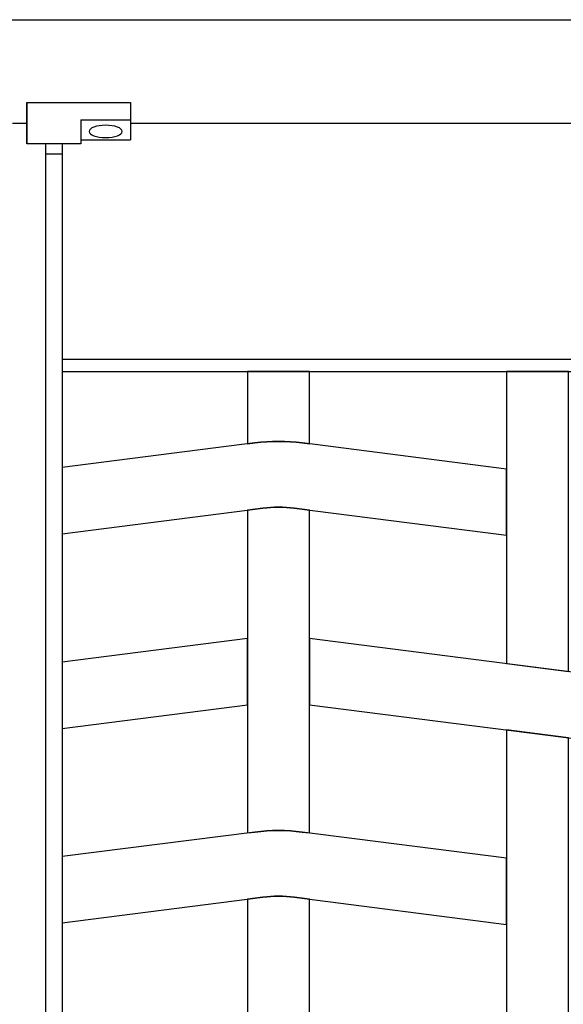
# Model space of a CAD drawing. Extents: x 1360.7 to 1378.2, y 224.4 to 231.
# Drawn here: x 1373.5 to 1373.8, y 225.5 to 226 of the extents above; entities that cross this region are included whole.
import ezdxf

# ---------------------------------------------------------------- set-up
doc = ezdxf.new("R2010")
doc.units = 0
doc.header["$MEASUREMENT"] = 0
doc.layers.add('TRENZA', color=7, linetype='CONTINUOUS')

msp = doc.modelspace()

# ---------------------------------------------------------------- linework, layer by layer
at = {"layer": 'TRENZA', "color": 7, "ltscale": 5}
for p, q in [((1372.01116, 225.99222), (1376.53616, 225.99222)), ((1372.01116, 225.99222), (1373.53616, 225.99222)), ((1372.01116, 225.99222), (1373.53616, 225.99222)), ((1372.01116, 225.99222), (1373.53616, 225.99222)), ((1372.01116, 225.99222), (1373.53616, 225.99222)), ((1372.01116, 225.99222), (1373.53616, 225.99222)), ((1372.01116, 225.99222), (1373.53616, 225.99222)), ((1372.01116, 225.99222), (1373.53616, 225.99222)), ((1372.01116, 225.99222), (1373.53616, 225.99222)), ((1372.01116, 225.99222), (1373.53616, 225.99222)), ((1372.01116, 225.99222), (1373.53616, 225.99222)), ((1372.01116, 225.99222), (1373.53616, 225.99222)), ((1373.52716, 225.93222), (1373.52716, 225.95222)), ((1373.52716, 225.95222), (1373.52716, 225.93222)), ((1373.52716, 225.95222), (1373.52716, 225.93222)), ((1373.52716, 225.93222), (1373.52716, 225.95222)), ((1373.52716, 225.95222), (1373.52716, 225.93222)), ((1373.52716, 225.93222), (1373.52716, 225.95222)), ((1373.52716, 225.95222), (1373.52716, 225.93222)), ((1373.52716, 225.93222), (1373.52716, 225.95222)), ((1373.52716, 225.95222), (1373.52716, 225.93222)), ((1373.52716, 225.93222), (1373.52716, 225.95222)), ((1373.52716, 225.95222), (1373.52716, 225.93222)), ((1373.52716, 225.93222), (1373.52716, 225.95222)), ((1373.52716, 225.95222), (1373.52716, 225.93222)), ((1373.52716, 225.93222), (1373.52716, 225.95222)), ((1373.52716, 225.95222), (1373.52716, 225.93222)), ((1373.52716, 225.93222), (1373.52716, 225.95222)), ((1373.52716, 225.95222), (1373.52716, 225.93222)), ((1373.52716, 225.93222), (1373.52716, 225.95222)), ((1373.52716, 225.95222), (1373.52716, 225.93222)), ((1373.52716, 225.93222), (1373.52716, 225.95222)), ((1373.52716, 225.95222), (1373.52716, 225.93222)), ((1373.52716, 225.93222), (1373.52716, 225.95222)), ((1373.52716, 225.95222), (1373.52716, 225.93222)), ((1373.52716, 225.93222), (1373.52716, 225.95222)), ((1373.52716, 225.95222), (1373.57716, 225.95222)), ((1373.52716, 225.95222), (1373.57716, 225.95222)), ((1373.52716, 225.95222), (1373.57716, 225.95222)), ((1373.52716, 225.95222), (1373.57716, 225.95222)), ((1373.52716, 225.95222), (1373.57716, 225.95222)), ((1373.52716, 225.95222), (1373.57716, 225.95222)), ((1373.52716, 225.95222), (1373.57716, 225.95222)), ((1373.52716, 225.95222), (1373.57716, 225.95222)), ((1373.52716, 225.95222), (1373.57716, 225.95222)), ((1373.52716, 225.95222), (1373.57716, 225.95222)), ((1373.52716, 225.95222), (1373.57716, 225.95222)), ((1373.52716, 225.95222), (1373.57716, 225.95222)), ((1373.57716, 225.95222), (1373.57716, 225.93422)), ((1373.57716, 225.95222), (1373.57716, 225.93422)), ((1373.57716, 225.95222), (1373.57716, 225.93422)), ((1373.57716, 225.95222), (1373.57716, 225.93422)), ((1373.57716, 225.95222), (1373.57716, 225.93422)), ((1373.57716, 225.95222), (1373.57716, 225.93422)), ((1373.57716, 225.95222), (1373.57716, 225.93422)), ((1373.57716, 225.95222), (1373.57716, 225.93422)), ((1373.57716, 225.95222), (1373.57716, 225.93422)), ((1373.57716, 225.95222), (1373.57716, 225.93422)), ((1373.57716, 225.95222), (1373.57716, 225.93422)), ((1373.57716, 225.95222), (1373.57716, 225.93422)), ((1373.57716, 225.95222), (1373.57716, 225.93422)), ((1373.57716, 225.95222), (1373.57716, 225.93422)), ((1373.57716, 225.95222), (1373.57716, 225.93422)), ((1373.57716, 225.95222), (1373.57716, 225.93422)), ((1373.57716, 225.95222), (1373.57716, 225.93422)), ((1373.57716, 225.95222), (1373.57716, 225.93422)), ((1373.57716, 225.95222), (1373.57716, 225.93422)), ((1373.57716, 225.95222), (1373.57716, 225.93422)), ((1373.57716, 225.95222), (1373.57716, 225.93422)), ((1373.57716, 225.95222), (1373.57716, 225.93422)), ((1373.57716, 225.95222), (1373.57716, 225.93422)), ((1373.57716, 225.95222), (1373.57716, 225.93422)), ((1373.55316, 225.94376), (1373.55316, 225.93222)), ((1373.55316, 225.94376), (1373.55316, 225.93222)), ((1373.55316, 225.94376), (1373.55316, 225.93222)), ((1373.55316, 225.94376), (1373.55316, 225.93222)), ((1373.55316, 225.94376), (1373.55316, 225.93222)), ((1373.55316, 225.94376), (1373.55316, 225.93222)), ((1373.55316, 225.94376), (1373.55316, 225.93222)), ((1373.55316, 225.94376), (1373.55316, 225.93222)), ((1373.55316, 225.94376), (1373.55316, 225.93222)), ((1373.55316, 225.94376), (1373.55316, 225.93222)), ((1373.55316, 225.94376), (1373.55316, 225.93222)), ((1373.55316, 225.94376), (1373.55316, 225.93222)), ((1373.55316, 225.94376), (1373.57716, 225.94376)), ((1373.55316, 225.94376), (1373.57716, 225.94376)), ((1373.55316, 225.94376), (1373.57716, 225.94376)), ((1373.55316, 225.94376), (1373.57716, 225.94376)), ((1373.55316, 225.94376), (1373.57716, 225.94376)), ((1373.55316, 225.94376), (1373.57716, 225.94376)), ((1373.55316, 225.94376), (1373.57716, 225.94376)), ((1373.55316, 225.94376), (1373.57716, 225.94376)), ((1373.55316, 225.94376), (1373.57716, 225.94376)), ((1373.55316, 225.94376), (1373.57716, 225.94376)), ((1373.55316, 225.94376), (1373.57716, 225.94376)), ((1373.55316, 225.94376), (1373.57716, 225.94376)), ((1373.52016, 225.94222), (1373.52716, 225.94222)), ((1373.52016, 225.94222), (1373.52716, 225.94222)), ((1373.52016, 225.94222), (1373.52716, 225.94222)), ((1373.52016, 225.94222), (1373.52716, 225.94222)), ((1373.52016, 225.94222), (1373.52716, 225.94222)), ((1373.52016, 225.94222), (1373.52716, 225.94222)), ((1373.52016, 225.94222), (1373.52716, 225.94222)), ((1373.52016, 225.94222), (1373.52716, 225.94222)), ((1373.57716, 225.94222), (1374.97016, 225.94222)), ((1373.57716, 225.94222), (1374.97016, 225.94222)), ((1373.57716, 225.94222), (1374.97016, 225.94222)), ((1373.57716, 225.94222), (1374.97016, 225.94222)), ((1373.57716, 225.94222), (1374.97016, 225.94222)), ((1373.57716, 225.94222), (1374.97016, 225.94222)), ((1373.57716, 225.94222), (1374.97016, 225.94222)), ((1373.57716, 225.94222), (1374.97016, 225.94222)), ((1373.57716, 225.94222), (1374.97016, 225.94222)), ((1373.57716, 225.94222), (1374.97016, 225.94222)), ((1373.57716, 225.94222), (1374.97016, 225.94222)), ((1373.57716, 225.94222), (1374.97016, 225.94222)), ((1373.55316, 225.93422), (1373.57716, 225.93422)), ((1373.55316, 225.93422), (1373.57716, 225.93422)), ((1373.55316, 225.93422), (1373.57716, 225.93422)), ((1373.55316, 225.93422), (1373.57716, 225.93422)), ((1373.55316, 225.93422), (1373.57716, 225.93422)), ((1373.55316, 225.93422), (1373.57716, 225.93422)), ((1373.55316, 225.93422), (1373.57716, 225.93422)), ((1373.55316, 225.93422), (1373.57716, 225.93422)), ((1373.55316, 225.93422), (1373.57716, 225.93422)), ((1373.55316, 225.93422), (1373.57716, 225.93422)), ((1373.55316, 225.93422), (1373.57716, 225.93422)), ((1373.55316, 225.93422), (1373.57716, 225.93422)), ((1373.55316, 225.93222), (1373.52716, 225.93222)), ((1373.55316, 225.93222), (1373.52716, 225.93222)), ((1373.55316, 225.93222), (1373.52716, 225.93222)), ((1373.55316, 225.93222), (1373.52716, 225.93222)), ((1373.55316, 225.93222), (1373.52716, 225.93222)), ((1373.55316, 225.93222), (1373.52716, 225.93222)), ((1373.55316, 225.93222), (1373.52716, 225.93222)), ((1373.55316, 225.93222), (1373.52716, 225.93222)), ((1373.55316, 225.93222), (1373.52716, 225.93222)), ((1373.55316, 225.93222), (1373.52716, 225.93222)), ((1373.55316, 225.93222), (1373.52716, 225.93222)), ((1373.55316, 225.93222), (1373.52716, 225.93222)), ((1373.53616, 225.93222), (1373.53616, 225.01022)), ((1373.53616, 225.93222), (1373.53616, 225.01022)), ((1373.53616, 225.93222), (1373.53616, 225.01022)), ((1373.53616, 225.93222), (1373.53616, 225.01022)), ((1373.53616, 225.93222), (1373.53616, 225.01022)), ((1373.53616, 225.93222), (1373.53616, 225.01022)), ((1373.53616, 225.93222), (1373.53616, 225.01022)), ((1373.53616, 225.93222), (1373.53616, 225.01022)), ((1373.53616, 225.93222), (1373.53616, 225.01022)), ((1373.53616, 225.93222), (1373.53616, 225.01022)), ((1373.53616, 225.93222), (1373.53616, 225.01022)), ((1373.53616, 225.93222), (1373.53616, 225.01022)), ((1373.54416, 225.93222), (1373.54416, 225.01022)), ((1373.54416, 225.93222), (1373.54416, 225.01022)), ((1373.54416, 225.93222), (1373.54416, 225.01022)), ((1373.54416, 225.93222), (1373.54416, 225.01022)), ((1373.54416, 225.93222), (1373.54416, 225.01022)), ((1373.54416, 225.93222), (1373.54416, 225.01022)), ((1373.54416, 225.93222), (1373.54416, 225.01022)), ((1373.54416, 225.93222), (1373.54416, 225.01022)), ((1373.54416, 225.93222), (1373.54416, 225.01022)), ((1373.54416, 225.93222), (1373.54416, 225.01022)), ((1373.54416, 225.93222), (1373.54416, 225.01022)), ((1373.54416, 225.93222), (1373.54416, 225.01022)), ((1373.54416, 225.92722), (1373.53616, 225.92722)), ((1373.54416, 225.92722), (1373.53616, 225.92722)), ((1373.54416, 225.92722), (1373.53616, 225.92722)), ((1373.54416, 225.92722), (1373.53616, 225.92722)), ((1373.54416, 225.92722), (1373.53616, 225.92722)), ((1373.54416, 225.92722), (1373.53616, 225.92722)), ((1373.54416, 225.92722), (1373.53616, 225.92722)), ((1373.54416, 225.92722), (1373.53616, 225.92722)), ((1373.54416, 225.92722), (1373.53616, 225.92722)), ((1373.54416, 225.92722), (1373.53616, 225.92722)), ((1373.54416, 225.92722), (1373.53616, 225.92722)), ((1373.54416, 225.92722), (1373.53616, 225.92722)), ((1373.54416, 225.82822), (1375.00316, 225.82822)), ((1373.54416, 225.82822), (1375.00316, 225.82822)), ((1373.54416, 225.82822), (1375.00316, 225.82822)), ((1373.54416, 225.82822), (1375.00316, 225.82822)), ((1373.54416, 225.82822), (1375.00316, 225.82822)), ((1373.54416, 225.82822), (1375.00316, 225.82822)), ((1373.54416, 225.82822), (1375.00316, 225.82822)), ((1373.54416, 225.82822), (1375.00316, 225.82822)), ((1373.54416, 225.82822), (1375.00316, 225.82822)), ((1373.54416, 225.82822), (1375.00316, 225.82822)), ((1373.54416, 225.82822), (1375.00316, 225.82822)), ((1373.54416, 225.82822), (1375.00316, 225.82822)), ((1373.54416, 225.82222), (1375.00316, 225.82222)), ((1373.54416, 225.82222), (1375.00316, 225.82222)), ((1373.54416, 225.82222), (1375.00316, 225.82222)), ((1373.54416, 225.82222), (1375.00316, 225.82222)), ((1373.54416, 225.82222), (1375.00316, 225.82222)), ((1373.54416, 225.82222), (1375.00316, 225.82222)), ((1373.54416, 225.82222), (1375.00316, 225.82222)), ((1373.54416, 225.82222), (1375.00316, 225.82222)), ((1373.54416, 225.82222), (1375.00316, 225.82222)), ((1373.54416, 225.82222), (1375.00316, 225.82222)), ((1373.54416, 225.82222), (1375.00316, 225.82222)), ((1373.54416, 225.82222), (1375.00316, 225.82222))]:
    msp.add_line(p, q, dxfattribs=at)
for points in [[(1373.63366, 225.82222), (1373.63366, 225.78722), (1373.63723, 225.78768, -0.06374), (1373.66008, 225.78768), (1373.66366, 225.78722), (1373.66366, 225.82222), (1373.63366, 225.82222)], [(1373.63366, 225.82222), (1373.63366, 225.78722), (1373.63723, 225.78768, -0.06374), (1373.66008, 225.78768), (1373.66366, 225.78722), (1373.66366, 225.82222), (1373.63366, 225.82222)], [(1373.63366, 225.82222), (1373.63366, 225.78722), (1373.63723, 225.78768, -0.06374), (1373.66008, 225.78768), (1373.66366, 225.78722), (1373.66366, 225.82222), (1373.63366, 225.82222)], [(1373.63366, 225.82222), (1373.63366, 225.78722), (1373.63723, 225.78768, -0.06374), (1373.66008, 225.78768), (1373.66366, 225.78722), (1373.66366, 225.82222), (1373.63366, 225.82222)], [(1373.63366, 225.82222), (1373.63366, 225.78722), (1373.63723, 225.78768, -0.06374), (1373.66008, 225.78768), (1373.66366, 225.78722), (1373.66366, 225.82222), (1373.63366, 225.82222)], [(1373.63366, 225.82222), (1373.63366, 225.78722), (1373.63723, 225.78768, -0.06374), (1373.66008, 225.78768), (1373.66366, 225.78722), (1373.66366, 225.82222), (1373.63366, 225.82222)], [(1373.63366, 225.82222), (1373.63366, 225.78722), (1373.63723, 225.78768, -0.06374), (1373.66008, 225.78768), (1373.66366, 225.78722), (1373.66366, 225.82222), (1373.63366, 225.82222)], [(1373.63366, 225.82222), (1373.63366, 225.78722), (1373.63723, 225.78768, -0.06374), (1373.66008, 225.78768), (1373.66366, 225.78722), (1373.66366, 225.82222), (1373.63366, 225.82222)], [(1373.63366, 225.82222), (1373.63366, 225.78722), (1373.63723, 225.78768, -0.06374), (1373.66008, 225.78768), (1373.66366, 225.78722), (1373.66366, 225.82222), (1373.63366, 225.82222)], [(1373.63366, 225.82222), (1373.63366, 225.78722), (1373.63723, 225.78768, -0.06374), (1373.66008, 225.78768), (1373.66366, 225.78722), (1373.66366, 225.82222), (1373.63366, 225.82222)], [(1373.63366, 225.82222), (1373.63366, 225.78722), (1373.63723, 225.78768, -0.06374), (1373.66008, 225.78768), (1373.66366, 225.78722), (1373.66366, 225.82222), (1373.63366, 225.82222)], [(1373.63366, 225.82222), (1373.63366, 225.78722), (1373.63723, 225.78768, -0.06374), (1373.66008, 225.78768), (1373.66366, 225.78722), (1373.66366, 225.82222), (1373.63366, 225.82222)], [(1373.66366, 225.12222), (1373.66366, 225.56722), (1373.65627, 225.56817, 0.06374), (1373.64104, 225.56817), (1373.63366, 225.56722), (1373.63366, 225.12222), (1373.66366, 225.12222)]]:
    msp.add_lwpolyline(points, format="xyb", dxfattribs=at)
for points in [[(1373.75866, 225.82222), (1373.75866, 225.68106), (1373.78866, 225.67722), (1373.78866, 225.82222), (1373.75866, 225.82222)], [(1373.78866, 225.48922), (1373.78866, 225.64522), (1373.75866, 225.64906), (1373.75866, 225.49306)]]:
    msp.add_lwpolyline(points, dxfattribs=at)
for points in [[(1373.54416, 225.74377), (1373.54416, 225.74377), (1373.64104, 225.75617, -0.06374), (1373.65627, 225.75617), (1373.75866, 225.74306), (1373.75866, 225.77506), (1373.66008, 225.78768, 0.06374), (1373.63723, 225.78768), (1373.54416, 225.77577), (1373.54416, 225.77577)], [(1373.54416, 225.74377), (1373.54416, 225.74377), (1373.64104, 225.75617, -0.06374), (1373.65627, 225.75617), (1373.75866, 225.74306), (1373.75866, 225.77506), (1373.66008, 225.78768, 0.06374), (1373.63723, 225.78768), (1373.54416, 225.77577), (1373.54416, 225.77577)], [(1373.54416, 225.74377), (1373.54416, 225.74377), (1373.64104, 225.75617, -0.06374), (1373.65627, 225.75617), (1373.75866, 225.74306), (1373.75866, 225.77506), (1373.66008, 225.78768, 0.06374), (1373.63723, 225.78768), (1373.54416, 225.77577), (1373.54416, 225.77577)], [(1373.54416, 225.74377), (1373.54416, 225.74377), (1373.64104, 225.75617, -0.06374), (1373.65627, 225.75617), (1373.75866, 225.74306), (1373.75866, 225.77506), (1373.66008, 225.78768, 0.06374), (1373.63723, 225.78768), (1373.54416, 225.77577), (1373.54416, 225.77577)], [(1373.54416, 225.74377), (1373.54416, 225.74377), (1373.64104, 225.75617, -0.06374), (1373.65627, 225.75617), (1373.75866, 225.74306), (1373.75866, 225.77506), (1373.66008, 225.78768, 0.06374), (1373.63723, 225.78768), (1373.54416, 225.77577), (1373.54416, 225.77577)], [(1373.54416, 225.74377), (1373.54416, 225.74377), (1373.64104, 225.75617, -0.06374), (1373.65627, 225.75617), (1373.75866, 225.74306), (1373.75866, 225.77506), (1373.66008, 225.78768, 0.06374), (1373.63723, 225.78768), (1373.54416, 225.77577), (1373.54416, 225.77577)], [(1373.54416, 225.74377), (1373.54416, 225.74377), (1373.64104, 225.75617, -0.06374), (1373.65627, 225.75617), (1373.75866, 225.74306), (1373.75866, 225.77506), (1373.66008, 225.78768, 0.06374), (1373.63723, 225.78768), (1373.54416, 225.77577), (1373.54416, 225.77577)], [(1373.54416, 225.74377), (1373.54416, 225.74377), (1373.64104, 225.75617, -0.06374), (1373.65627, 225.75617), (1373.75866, 225.74306), (1373.75866, 225.77506), (1373.66008, 225.78768, 0.06374), (1373.63723, 225.78768), (1373.54416, 225.77577), (1373.54416, 225.77577)], [(1373.54416, 225.74377), (1373.54416, 225.74377), (1373.64104, 225.75617, -0.06374), (1373.65627, 225.75617), (1373.75866, 225.74306), (1373.75866, 225.77506), (1373.66008, 225.78768, 0.06374), (1373.63723, 225.78768), (1373.54416, 225.77577), (1373.54416, 225.77577)], [(1373.54416, 225.74377), (1373.54416, 225.74377), (1373.64104, 225.75617, -0.06374), (1373.65627, 225.75617), (1373.75866, 225.74306), (1373.75866, 225.77506), (1373.66008, 225.78768, 0.06374), (1373.63723, 225.78768), (1373.54416, 225.77577), (1373.54416, 225.77577)], [(1373.54416, 225.74377), (1373.54416, 225.74377), (1373.64104, 225.75617, -0.06374), (1373.65627, 225.75617), (1373.75866, 225.74306), (1373.75866, 225.77506), (1373.66008, 225.78768, 0.06374), (1373.63723, 225.78768), (1373.54416, 225.77577), (1373.54416, 225.77577)], [(1373.54416, 225.74377), (1373.54416, 225.74377), (1373.64104, 225.75617, -0.06374), (1373.65627, 225.75617), (1373.75866, 225.74306), (1373.75866, 225.77506), (1373.66008, 225.78768, 0.06374), (1373.63723, 225.78768), (1373.54416, 225.77577), (1373.54416, 225.77577)], [(1373.63366, 225.75522), (1373.63366, 225.59922), (1373.63723, 225.59968, -0.06374), (1373.66008, 225.59968), (1373.66366, 225.59922), (1373.66366, 225.75522), (1373.65627, 225.75617, 0.06374), (1373.64104, 225.75617)], [(1373.63366, 225.75522), (1373.63366, 225.59922), (1373.63723, 225.59968, -0.06374), (1373.66008, 225.59968), (1373.66366, 225.59922), (1373.66366, 225.75522), (1373.65627, 225.75617, 0.06374), (1373.64104, 225.75617)], [(1373.63366, 225.75522), (1373.63366, 225.59922), (1373.63723, 225.59968, -0.06374), (1373.66008, 225.59968), (1373.66366, 225.59922), (1373.66366, 225.75522), (1373.65627, 225.75617, 0.06374), (1373.64104, 225.75617)], [(1373.63366, 225.75522), (1373.63366, 225.59922), (1373.63723, 225.59968, -0.06374), (1373.66008, 225.59968), (1373.66366, 225.59922), (1373.66366, 225.75522), (1373.65627, 225.75617, 0.06374), (1373.64104, 225.75617)], [(1373.63366, 225.75522), (1373.63366, 225.59922), (1373.63723, 225.59968, -0.06374), (1373.66008, 225.59968), (1373.66366, 225.59922), (1373.66366, 225.75522), (1373.65627, 225.75617, 0.06374), (1373.64104, 225.75617)], [(1373.63366, 225.75522), (1373.63366, 225.59922), (1373.63723, 225.59968, -0.06374), (1373.66008, 225.59968), (1373.66366, 225.59922), (1373.66366, 225.75522), (1373.65627, 225.75617, 0.06374), (1373.64104, 225.75617)], [(1373.63366, 225.75522), (1373.63366, 225.59922), (1373.63723, 225.59968, -0.06374), (1373.66008, 225.59968), (1373.66366, 225.59922), (1373.66366, 225.75522), (1373.65627, 225.75617, 0.06374), (1373.64104, 225.75617)], [(1373.63366, 225.75522), (1373.63366, 225.59922), (1373.63723, 225.59968, -0.06374), (1373.66008, 225.59968), (1373.66366, 225.59922), (1373.66366, 225.75522), (1373.65627, 225.75617, 0.06374), (1373.64104, 225.75617)], [(1373.63366, 225.75522), (1373.63366, 225.59922), (1373.63723, 225.59968, -0.06374), (1373.66008, 225.59968), (1373.66366, 225.59922), (1373.66366, 225.75522), (1373.65627, 225.75617, 0.06374), (1373.64104, 225.75617)], [(1373.63366, 225.75522), (1373.63366, 225.59922), (1373.63723, 225.59968, -0.06374), (1373.66008, 225.59968), (1373.66366, 225.59922), (1373.66366, 225.75522), (1373.65627, 225.75617, 0.06374), (1373.64104, 225.75617)], [(1373.63366, 225.75522), (1373.63366, 225.59922), (1373.63723, 225.59968, -0.06374), (1373.66008, 225.59968), (1373.66366, 225.59922), (1373.66366, 225.75522), (1373.65627, 225.75617, 0.06374), (1373.64104, 225.75617)], [(1373.63366, 225.75522), (1373.63366, 225.59922), (1373.63723, 225.59968, -0.06374), (1373.66008, 225.59968), (1373.66366, 225.59922), (1373.66366, 225.75522), (1373.65627, 225.75617, 0.06374), (1373.64104, 225.75617)], [(1373.54416, 225.55577), (1373.54416, 225.55577), (1373.64104, 225.56817, -0.06374), (1373.65627, 225.56817), (1373.75866, 225.55506), (1373.75866, 225.58706), (1373.66008, 225.59968, 0.06374), (1373.63723, 225.59968), (1373.54416, 225.58777), (1373.54416, 225.58777)], [(1373.54416, 225.55577), (1373.54416, 225.55577), (1373.64104, 225.56817, -0.06374), (1373.65627, 225.56817), (1373.75866, 225.55506), (1373.75866, 225.58706), (1373.66008, 225.59968, 0.06374), (1373.63723, 225.59968), (1373.54416, 225.58777), (1373.54416, 225.58777)], [(1373.54416, 225.55577), (1373.54416, 225.55577), (1373.64104, 225.56817, -0.06374), (1373.65627, 225.56817), (1373.75866, 225.55506), (1373.75866, 225.58706), (1373.66008, 225.59968, 0.06374), (1373.63723, 225.59968), (1373.54416, 225.58777), (1373.54416, 225.58777)], [(1373.54416, 225.55577), (1373.54416, 225.55577), (1373.64104, 225.56817, -0.06374), (1373.65627, 225.56817), (1373.75866, 225.55506), (1373.75866, 225.58706), (1373.66008, 225.59968, 0.06374), (1373.63723, 225.59968), (1373.54416, 225.58777), (1373.54416, 225.58777)], [(1373.54416, 225.55577), (1373.54416, 225.55577), (1373.64104, 225.56817, -0.06374), (1373.65627, 225.56817), (1373.75866, 225.55506), (1373.75866, 225.58706), (1373.66008, 225.59968, 0.06374), (1373.63723, 225.59968), (1373.54416, 225.58777), (1373.54416, 225.58777)], [(1373.54416, 225.55577), (1373.54416, 225.55577), (1373.64104, 225.56817, -0.06374), (1373.65627, 225.56817), (1373.75866, 225.55506), (1373.75866, 225.58706), (1373.66008, 225.59968, 0.06374), (1373.63723, 225.59968), (1373.54416, 225.58777), (1373.54416, 225.58777)], [(1373.54416, 225.55577), (1373.54416, 225.55577), (1373.64104, 225.56817, -0.06374), (1373.65627, 225.56817), (1373.75866, 225.55506), (1373.75866, 225.58706), (1373.66008, 225.59968, 0.06374), (1373.63723, 225.59968), (1373.54416, 225.58777), (1373.54416, 225.58777)], [(1373.54416, 225.55577), (1373.54416, 225.55577), (1373.64104, 225.56817, -0.06374), (1373.65627, 225.56817), (1373.75866, 225.55506), (1373.75866, 225.58706), (1373.66008, 225.59968, 0.06374), (1373.63723, 225.59968), (1373.54416, 225.58777), (1373.54416, 225.58777)], [(1373.54416, 225.55577), (1373.54416, 225.55577), (1373.64104, 225.56817, -0.06374), (1373.65627, 225.56817), (1373.75866, 225.55506), (1373.75866, 225.58706), (1373.66008, 225.59968, 0.06374), (1373.63723, 225.59968), (1373.54416, 225.58777), (1373.54416, 225.58777)], [(1373.54416, 225.55577), (1373.54416, 225.55577), (1373.64104, 225.56817, -0.06374), (1373.65627, 225.56817), (1373.75866, 225.55506), (1373.75866, 225.58706), (1373.66008, 225.59968, 0.06374), (1373.63723, 225.59968), (1373.54416, 225.58777), (1373.54416, 225.58777)], [(1373.54416, 225.55577), (1373.54416, 225.55577), (1373.64104, 225.56817, -0.06374), (1373.65627, 225.56817), (1373.75866, 225.55506), (1373.75866, 225.58706), (1373.66008, 225.59968, 0.06374), (1373.63723, 225.59968), (1373.54416, 225.58777), (1373.54416, 225.58777)], [(1373.54416, 225.55577), (1373.54416, 225.55577), (1373.64104, 225.56817, -0.06374), (1373.65627, 225.56817), (1373.75866, 225.55506), (1373.75866, 225.58706), (1373.66008, 225.59968, 0.06374), (1373.63723, 225.59968), (1373.54416, 225.58777), (1373.54416, 225.58777)]]:
    msp.add_lwpolyline(points, format="xyb", close=True, dxfattribs=at)
for points in [[(1373.54416, 225.64977), (1373.63366, 225.66122), (1373.63366, 225.69322), (1373.54416, 225.68177)], [(1373.54416, 225.64977), (1373.63366, 225.66122), (1373.63366, 225.69322), (1373.54416, 225.68177)], [(1373.54416, 225.64977), (1373.63366, 225.66122), (1373.63366, 225.69322), (1373.54416, 225.68177)], [(1373.54416, 225.64977), (1373.63366, 225.66122), (1373.63366, 225.69322), (1373.54416, 225.68177)], [(1373.54416, 225.64977), (1373.63366, 225.66122), (1373.63366, 225.69322), (1373.54416, 225.68177)], [(1373.54416, 225.64977), (1373.63366, 225.66122), (1373.63366, 225.69322), (1373.54416, 225.68177)], [(1373.54416, 225.64977), (1373.63366, 225.66122), (1373.63366, 225.69322), (1373.54416, 225.68177)], [(1373.54416, 225.64977), (1373.63366, 225.66122), (1373.63366, 225.69322), (1373.54416, 225.68177)], [(1373.54416, 225.64977), (1373.63366, 225.66122), (1373.63366, 225.69322), (1373.54416, 225.68177)], [(1373.54416, 225.64977), (1373.63366, 225.66122), (1373.63366, 225.69322), (1373.54416, 225.68177)], [(1373.54416, 225.64977), (1373.63366, 225.66122), (1373.63366, 225.69322), (1373.54416, 225.68177)], [(1373.54416, 225.64977), (1373.63366, 225.66122), (1373.63366, 225.69322), (1373.54416, 225.68177)], [(1373.66366, 225.66122), (1373.88366, 225.63306), (1373.88366, 225.66506), (1373.66366, 225.69322)], [(1373.66366, 225.66122), (1373.88366, 225.63306), (1373.88366, 225.66506), (1373.66366, 225.69322)], [(1373.66366, 225.66122), (1373.88366, 225.63306), (1373.88366, 225.66506), (1373.66366, 225.69322)], [(1373.66366, 225.66122), (1373.88366, 225.63306), (1373.88366, 225.66506), (1373.66366, 225.69322)], [(1373.66366, 225.66122), (1373.88366, 225.63306), (1373.88366, 225.66506), (1373.66366, 225.69322)], [(1373.66366, 225.66122), (1373.88366, 225.63306), (1373.88366, 225.66506), (1373.66366, 225.69322)], [(1373.66366, 225.66122), (1373.88366, 225.63306), (1373.88366, 225.66506), (1373.66366, 225.69322)], [(1373.66366, 225.66122), (1373.88366, 225.63306), (1373.88366, 225.66506), (1373.66366, 225.69322)], [(1373.66366, 225.66122), (1373.88366, 225.63306), (1373.88366, 225.66506), (1373.66366, 225.69322)], [(1373.66366, 225.66122), (1373.88366, 225.63306), (1373.88366, 225.66506), (1373.66366, 225.69322)], [(1373.66366, 225.66122), (1373.88366, 225.63306), (1373.88366, 225.66506), (1373.66366, 225.69322)], [(1373.66366, 225.66122), (1373.88366, 225.63306), (1373.88366, 225.66506), (1373.66366, 225.69322)]]:
    msp.add_lwpolyline(points, close=True, dxfattribs=at)
at = {"layer": 'TRENZA', "color": 7, "ltscale": 5, "extrusion": (0, 0, -1)}
msp.add_ellipse((1373.56516, 225.93822), major_axis=(0.008, 0), ratio=0.375, dxfattribs=at)
msp.add_ellipse((1373.56516, 225.93822), major_axis=(0.008, 0), ratio=0.375, dxfattribs=at)
msp.add_ellipse((1373.56516, 225.93822), major_axis=(0.008, 0), ratio=0.375, dxfattribs=at)
msp.add_ellipse((1373.56516, 225.93822), major_axis=(0.008, 0), ratio=0.375, dxfattribs=at)
msp.add_ellipse((1373.56516, 225.93822), major_axis=(0.008, 0), ratio=0.375, dxfattribs=at)
msp.add_ellipse((1373.56516, 225.93822), major_axis=(0.008, 0), ratio=0.375, dxfattribs=at)
msp.add_ellipse((1373.56516, 225.93822), major_axis=(0.008, 0), ratio=0.375, dxfattribs=at)
msp.add_ellipse((1373.56516, 225.93822), major_axis=(0.008, 0), ratio=0.375, dxfattribs=at)
msp.add_ellipse((1373.56516, 225.93822), major_axis=(0.008, 0), ratio=0.375, dxfattribs=at)
msp.add_ellipse((1373.56516, 225.93822), major_axis=(0.008, 0), ratio=0.375, dxfattribs=at)
msp.add_ellipse((1373.56516, 225.93822), major_axis=(0.008, 0), ratio=0.375, dxfattribs=at)
msp.add_ellipse((1373.56516, 225.93822), major_axis=(0.008, 0), ratio=0.375, dxfattribs=at)

doc.saveas('drawing.dxf')
